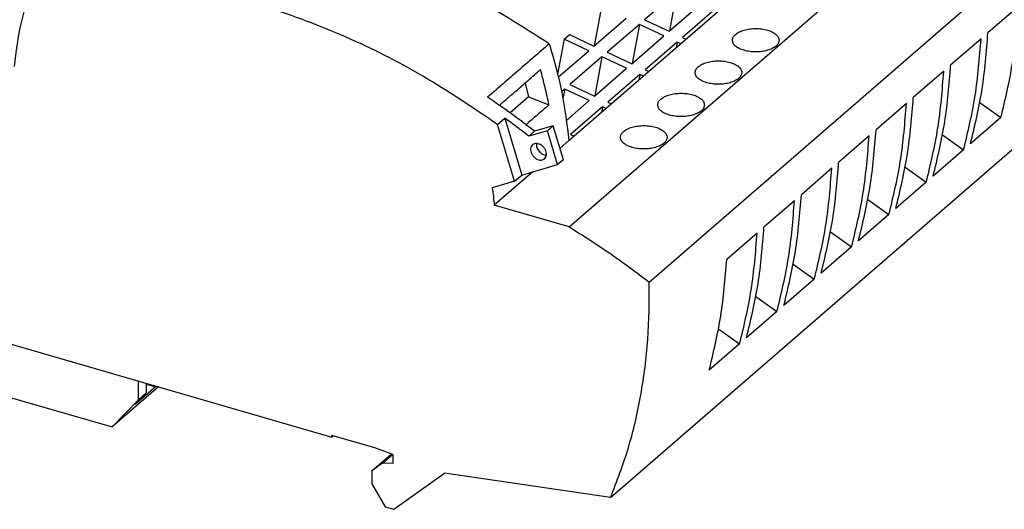
# Model space of a CAD drawing. Units: millimetres. Extents: x -1213 to -793, y -1206 to -909.
# Drawn here: x -924 to -870, y -1142 to -1115 of the extents above; entities that cross this region are included whole.
import ezdxf

# ---------------------------------------------------------------- set-up
doc = ezdxf.new("R2010")
doc.units = ezdxf.units.MM
doc.layers.add('1', color=7, linetype='Continuous')

# ---------------------------------------------------------------- blocks, each defined once
blk = doc.blocks.new('UTRE_6-2____19-select__1', base_point=(-1865.74, -2284.36))
at = {"color": 7, "linetype": 'Continuous'}
for p, q in [((-1788.11, -2253.56), (-1694.38, -2172.39)), ((-1710.69, -2177.1), (-1788.12, -2244.15)), ((-1779.38, -2259.58), (-1685.65, -2178.41)), ((-1783.6, -2283.09), (-1689.88, -2201.93)), ((-1776.39, -2227.95), (-1779.89, -2230.98)), ((-1776.39, -2227.95), (-1777.18, -2232.21)), ((-1784.6, -2229.56), (-1785.39, -2233.82)), ((-1777.2, -2232.23), (-1773.7, -2229.2)), ((-1739.07, -2229.52), (-1742.4, -2232.4)), ((-1772.25, -2229.87), (-1775.75, -2232.91)), ((-1785.41, -2233.84), (-1781.91, -2230.81)), ((-1780.46, -2231.48), (-1783.96, -2234.51)), ((-1780.46, -2231.48), (-1781.25, -2235.74)), ((-1777.77, -2232.73), (-1780.46, -2231.48)), ((-1779.89, -2230.98), (-1777.2, -2232.23)), ((-1788.67, -2233.09), (-1788.1, -2232.59)), ((-1788.1, -2232.59), (-1785.41, -2233.84)), ((-1781.27, -2235.76), (-1777.77, -2232.73)), ((-1788.67, -2233.09), (-1789.38, -2236.89)), ((-1785.99, -2234.34), (-1788.67, -2233.09)), ((-1776.32, -2233.4), (-1779.82, -2236.43)), ((-1776.32, -2233.4), (-1776.44, -2234.03)), ((-1775.93, -2233.59), (-1776.32, -2233.4)), ((-1775.75, -2232.91), (-1775.35, -2233.09)), ((-1743.15, -2233.05), (-1746.47, -2235.93)), ((-1789.3, -2237.21), (-1785.99, -2234.34)), ((-1783.96, -2234.51), (-1781.27, -2235.76)), ((-1784.54, -2235.01), (-1788.04, -2238.04)), ((-1784.54, -2235.01), (-1785.33, -2239.27)), ((-1781.85, -2236.26), (-1784.54, -2235.01)), ((-1785.35, -2239.29), (-1781.85, -2236.26)), ((-1780.4, -2236.93), (-1783.9, -2239.96)), ((-1780.4, -2236.93), (-1780.52, -2237.56)), ((-1780, -2237.12), (-1780.4, -2236.93)), ((-1779.82, -2236.43), (-1779.43, -2236.62)), ((-1747.22, -2236.58), (-1750.55, -2239.46)), ((-1792.94, -2237.88), (-1792.55, -2239.36)), ((-1788.04, -2238.04), (-1785.35, -2239.29)), ((-1788.61, -2238.54), (-1788.94, -2238.83)), ((-1788.61, -2238.54), (-1788.8, -2239.55)), ((-1785.92, -2239.79), (-1788.61, -2238.54)), ((-1792.55, -2239.36), (-1794.58, -2241.12)), ((-1792.55, -2239.36), (-1790.33, -2240.25)), ((-1788.41, -2241.94), (-1785.92, -2239.79)), ((-1783.9, -2239.96), (-1783.5, -2240.15)), ((-1751.3, -2240.11), (-1754.62, -2242.99)), ((-1743.28, -2239.99), (-1740.98, -2241.62)), ((-1784.47, -2240.46), (-1787.97, -2243.49)), ((-1784.47, -2240.46), (-1784.59, -2241.09)), ((-1784.08, -2240.65), (-1784.47, -2240.46)), ((-1795.94, -2242.4), (-1795.14, -2241.71)), ((-1794.09, -2248.59), (-1795.94, -2242.4)), ((-1795.14, -2241.71), (-1793.29, -2247.9)), ((-1740.98, -2241.62), (-1744.31, -2244.5)), ((-1790.48, -2243.09), (-1792.51, -2243.67)), ((-1791.89, -2243.13), (-1792.51, -2243.67)), ((-1789.85, -2242.54), (-1791.89, -2243.13)), ((-1789.85, -2242.54), (-1790.48, -2243.09)), ((-1789.38, -2246.77), (-1790.48, -2243.09)), ((-1788.75, -2246.23), (-1789.85, -2242.54)), ((-1787.97, -2243.49), (-1787.58, -2243.68)), ((-1747.36, -2243.51), (-1745.06, -2245.15)), ((-1788.15, -2244.14), (-1789.12, -2244.98)), ((-1788.15, -2244.14), (-1788.12, -2244.15)), ((-1755.37, -2243.64), (-1758.7, -2246.52)), ((-1745.06, -2245.15), (-1748.38, -2248.03)), ((-1793.29, -2247.9), (-1789.38, -2246.77)), ((-1788.75, -2246.23), (-1789.38, -2246.77)), ((-1792.09, -2247.55), (-1796.3, -2251.2)), ((-1759.45, -2247.17), (-1762.77, -2250.05)), ((-1751.43, -2247.04), (-1749.13, -2248.68)), ((-1794.09, -2248.59), (-1796.52, -2249.29)), ((-1794.09, -2248.59), (-1793.29, -2247.9)), ((-1749.13, -2248.68), (-1752.46, -2251.56)), ((-1763.52, -2250.7), (-1766.85, -2253.58)), ((-1755.51, -2250.57), (-1753.21, -2252.21)), ((-1788.11, -2253.56), (-1796.3, -2251.2)), ((-1753.21, -2252.21), (-1756.53, -2255.09)), ((-1767.6, -2254.23), (-1770.92, -2257.11)), ((-1759.58, -2254.1), (-1757.28, -2255.74)), ((-1757.28, -2255.74), (-1760.61, -2258.62)), ((-1763.66, -2257.63), (-1761.36, -2259.27)), ((-1761.36, -2259.27), (-1764.68, -2262.14)), ((-1767.73, -2261.16), (-1765.43, -2262.79)), ((-1765.43, -2262.79), (-1768.76, -2265.67)), ((-1853.6, -2265.05), (-1814.03, -2276.48)), ((-1771.81, -2264.69), (-1769.51, -2266.32)), ((-1769.51, -2266.32), (-1772.83, -2269.2)), ((-1862.43, -2268.33), (-1838.01, -2275.38)), ((-1835.15, -2272.42), (-1835.15, -2270.38)), ((-1832.96, -2271.01), (-1838.01, -2275.38)), ((-1833.27, -2270.99), (-1835.52, -2272.94)), ((-1834.29, -2270.63), (-1834.29, -2271.67)), ((-1834.29, -2270.7), (-1833.27, -2270.99)), ((-1833.21, -2270.94), (-1833.27, -2270.99)), ((-1835.15, -2272.42), (-1838.01, -2275.38)), ((-1835.52, -2272.94), (-1834.29, -2271.67)), ((-1834.29, -2271.67), (-1835.15, -2272.42)), ((-1809.34, -2277.66), (-1814.03, -2276.3)), ((-1814.03, -2276.48), (-1814.03, -2276.3)), ((-1814.03, -2276.48), (-1813.88, -2276.35)), ((-1807.36, -2278.4), (-1809.34, -2277.66)), ((-1809.66, -2280.16), (-1807.54, -2278.33)), ((-1808.49, -2279.33), (-1807.4, -2278.39)), ((-1807.36, -2278.4), (-1807.36, -2279.35)), ((-1808.49, -2279.33), (-1809.66, -2280.16)), ((-1807.36, -2279.35), (-1808.49, -2279.33)), ((-1809.66, -2280.16), (-1809.66, -2281.59)), ((-1807.28, -2284.36), (-1801.73, -2280.42)), ((-1783.6, -2283.09), (-1801.73, -2280.42)), ((-1809.66, -2281.59), (-1808.2, -2284.09)), ((-1808.2, -2284.09), (-1807.28, -2284.36))]:
    blk.add_line(p, q, dxfattribs=at)
for points, knots in [([(-1790.3, -2233.59), (-1793.2, -2231.74), (-1798.94, -2228.08), (-1805.21, -2225.47), (-1808.3, -2224.18)], [0, 0, 0, 0, 10.316941, 20.352995, 20.352995, 20.352995, 20.352995]), ([(-1846.59, -2226.75), (-1847.09, -2228.24), (-1848.12, -2231.27), (-1848.53, -2234.45), (-1848.73, -2236.06)], [0, 0, 0, 0, 4.709389, 9.574609, 9.574609, 9.574609, 9.574609]), ([(-1795.94, -2242.4), (-1798.61, -2240.58), (-1803.91, -2236.98), (-1812.39, -2232.73), (-1821.01, -2229.47), (-1829.67, -2227.36), (-1838.22, -2226.3), (-1843.83, -2226.6), (-1846.59, -2226.75)], [0, 0, 0, 0, 9.704494, 19.184218, 28.390764, 37.290469, 45.867748, 54.128045, 54.128045, 54.128045, 54.128045]), ([(-1740.98, -2241.62), (-1740.51, -2239.66), (-1739.55, -2235.68), (-1739.23, -2231.59), (-1739.07, -2229.52)], [0, 0, 0, 0, 6.046349, 12.263915, 12.263915, 12.263915, 12.263915]), ([(-1770.3, -2233.2), (-1770.28, -2233.08), (-1770.24, -2232.83), (-1770.06, -2232.66), (-1769.96, -2232.56)], [0, 0, 0, 0, 0.3412419, 0.7405601, 0.7405601, 0.7405601, 0.7405601]), ([(-1769.96, -2232.56), (-1769.83, -2232.47), (-1769.54, -2232.26), (-1769.01, -2232.08), (-1768.4, -2231.95), (-1767.75, -2231.91), (-1767.1, -2231.95), (-1766.49, -2232.07), (-1765.96, -2232.27), (-1765.55, -2232.53), (-1765.26, -2232.84), (-1765.22, -2233.08), (-1765.2, -2233.2)], [0, 0, 0, 0, 0.483684, 1.049341, 1.677404, 2.338821, 3.000238, 3.628301, 4.193958, 4.677642, 5.07696, 5.418202, 5.418202, 5.418202, 5.418202]), ([(-1744.31, -2244.5), (-1743.83, -2242.54), (-1742.88, -2238.56), (-1742.56, -2234.47), (-1742.4, -2232.4)], [0, 0, 0, 0, 6.046349, 12.263915, 12.263915, 12.263915, 12.263915]), ([(-1790.3, -2233.59), (-1789.79, -2235.35), (-1788.8, -2238.81), (-1788.37, -2242.38), (-1788.15, -2244.14)], [0, 0, 0, 0, 5.468583, 10.779359, 10.779359, 10.779359, 10.779359]), ([(-1765.2, -2233.2), (-1765.22, -2233.31), (-1765.26, -2233.56), (-1765.55, -2233.87), (-1765.96, -2234.13), (-1766.49, -2234.32), (-1767.1, -2234.45), (-1767.75, -2234.49), (-1768.4, -2234.45), (-1769.01, -2234.32), (-1769.54, -2234.13), (-1769.95, -2233.87), (-1770.24, -2233.56), (-1770.28, -2233.31), (-1770.3, -2233.2)], [0, 0, 0, 0, 0.341242, 0.74056, 1.224244, 1.789901, 2.417964, 3.079381, 3.740798, 4.368861, 4.934518, 5.418202, 5.81752, 6.158762, 6.158762, 6.158762, 6.158762]), ([(-1745.06, -2245.15), (-1744.58, -2243.19), (-1743.63, -2239.21), (-1743.31, -2235.12), (-1743.15, -2233.05)], [0, 0, 0, 0, 6.046349, 12.263915, 12.263915, 12.263915, 12.263915]), ([(-1774.03, -2236.09), (-1773.9, -2236), (-1773.62, -2235.79), (-1773.08, -2235.6), (-1772.48, -2235.48), (-1771.82, -2235.44), (-1771.17, -2235.48), (-1770.57, -2235.6), (-1770.04, -2235.8), (-1769.63, -2236.05), (-1769.34, -2236.36), (-1769.29, -2236.61), (-1769.27, -2236.73)], [0, 0, 0, 0, 0.483684, 1.049341, 1.677404, 2.338821, 3.000238, 3.628301, 4.193958, 4.677642, 5.07696, 5.418202, 5.418202, 5.418202, 5.418202]), ([(-1748.38, -2248.03), (-1747.91, -2246.07), (-1746.95, -2242.08), (-1746.63, -2238), (-1746.47, -2235.93)], [0, 0, 0, 0, 6.046349, 12.263915, 12.263915, 12.263915, 12.263915]), ([(-1795.74, -2240.3), (-1795.43, -2240.03), (-1794.82, -2239.5), (-1793.77, -2238.59), (-1792.58, -2237.56), (-1791.69, -2236.8), (-1791.25, -2236.41)], [0, 0, 0, 0, 1.213758, 2.427515, 4.180326, 5.933136, 5.933136, 5.933136, 5.933136]), ([(-1790.33, -2240.25), (-1790.46, -2239.61), (-1790.74, -2238.32), (-1791.08, -2237.05), (-1791.25, -2236.41)], [0, 0, 0, 0, 1.96334, 3.946704, 3.946704, 3.946704, 3.946704]), ([(-1774.37, -2236.73), (-1774.36, -2236.61), (-1774.31, -2236.36), (-1774.13, -2236.19), (-1774.03, -2236.09)], [0, 0, 0, 0, 0.3412419, 0.7405601, 0.7405601, 0.7405601, 0.7405601]), ([(-1769.27, -2236.73), (-1769.29, -2236.84), (-1769.34, -2237.09), (-1769.63, -2237.4), (-1770.04, -2237.66), (-1770.57, -2237.85), (-1771.17, -2237.97), (-1771.82, -2238.02), (-1772.47, -2237.97), (-1773.08, -2237.85), (-1773.61, -2237.66), (-1774.02, -2237.4), (-1774.31, -2237.09), (-1774.35, -2236.84), (-1774.37, -2236.73)], [0, 0, 0, 0, 0.341242, 0.74056, 1.224244, 1.789901, 2.417964, 3.079381, 3.740798, 4.368861, 4.934518, 5.418202, 5.81752, 6.158762, 6.158762, 6.158762, 6.158762]), ([(-1749.13, -2248.68), (-1748.66, -2246.72), (-1747.7, -2242.73), (-1747.38, -2238.65), (-1747.22, -2236.58)], [0, 0, 0, 0, 6.046349, 12.263915, 12.263915, 12.263915, 12.263915]), ([(-1778.11, -2239.62), (-1777.98, -2239.52), (-1777.69, -2239.32), (-1777.16, -2239.13), (-1776.55, -2239.01), (-1775.9, -2238.97), (-1775.25, -2239.01), (-1774.64, -2239.13), (-1774.11, -2239.33), (-1773.7, -2239.58), (-1773.41, -2239.89), (-1773.37, -2240.14), (-1773.35, -2240.26)], [0, 0, 0, 0, 0.483684, 1.049341, 1.677404, 2.338821, 3.000238, 3.628301, 4.193958, 4.677642, 5.07696, 5.418202, 5.418202, 5.418202, 5.418202]), ([(-1791.89, -2243.13), (-1792.73, -2242.49), (-1794.41, -2241.21), (-1796.15, -2240.01), (-1797.02, -2239.41)], [0, 0, 0, 0, 3.177673, 6.338119, 6.338119, 6.338119, 6.338119]), ([(-1778.45, -2240.26), (-1778.43, -2240.14), (-1778.39, -2239.89), (-1778.21, -2239.71), (-1778.11, -2239.62)], [0, 0, 0, 0, 0.3412419, 0.7405601, 0.7405601, 0.7405601, 0.7405601]), ([(-1773.35, -2240.26), (-1773.37, -2240.37), (-1773.41, -2240.62), (-1773.7, -2240.93), (-1774.11, -2241.19), (-1774.64, -2241.38), (-1775.25, -2241.5), (-1775.9, -2241.55), (-1776.55, -2241.5), (-1777.16, -2241.38), (-1777.69, -2241.19), (-1778.1, -2240.93), (-1778.39, -2240.62), (-1778.43, -2240.37), (-1778.45, -2240.26)], [0, 0, 0, 0, 0.341242, 0.74056, 1.224244, 1.789901, 2.417964, 3.079381, 3.740798, 4.368861, 4.934518, 5.418202, 5.81752, 6.158762, 6.158762, 6.158762, 6.158762]), ([(-1753.21, -2252.21), (-1752.73, -2250.24), (-1751.78, -2246.26), (-1751.46, -2242.18), (-1751.3, -2240.11)], [0, 0, 0, 0, 6.046349, 12.263915, 12.263915, 12.263915, 12.263915]), ([(-1752.46, -2251.56), (-1751.98, -2249.59), (-1751.03, -2245.61), (-1750.71, -2241.53), (-1750.55, -2239.46)], [0, 0, 0, 0, 6.046349, 12.263915, 12.263915, 12.263915, 12.263915]), ([(-1792.51, -2243.67), (-1792.95, -2243.34), (-1793.81, -2242.67), (-1794.7, -2242.03), (-1795.14, -2241.71)], [0, 0, 0, 0, 1.640714, 3.277129, 3.277129, 3.277129, 3.277129]), ([(-1782.52, -2243.79), (-1782.51, -2243.67), (-1782.46, -2243.42), (-1782.28, -2243.24), (-1782.18, -2243.15)], [0, 0, 0, 0, 0.3412419, 0.7405601, 0.7405601, 0.7405601, 0.7405601]), ([(-1782.18, -2243.15), (-1782.05, -2243.05), (-1781.77, -2242.85), (-1781.23, -2242.66), (-1780.63, -2242.54), (-1779.97, -2242.5), (-1779.32, -2242.54), (-1778.72, -2242.66), (-1778.19, -2242.86), (-1777.78, -2243.11), (-1777.49, -2243.42), (-1777.44, -2243.67), (-1777.42, -2243.79)], [0, 0, 0, 0, 0.483684, 1.049341, 1.677404, 2.338821, 3.000238, 3.628301, 4.193958, 4.677642, 5.07696, 5.418202, 5.418202, 5.418202, 5.418202]), ([(-1756.53, -2255.09), (-1756.06, -2253.12), (-1755.1, -2249.14), (-1754.78, -2245.06), (-1754.62, -2242.99)], [0, 0, 0, 0, 6.046349, 12.263915, 12.263915, 12.263915, 12.263915]), ([(-1792.12, -2244.61), (-1792.17, -2244.67), (-1792.28, -2244.79), (-1792.34, -2245.04), (-1792.32, -2245.31), (-1792.22, -2245.59), (-1792.06, -2245.84), (-1791.84, -2246.05), (-1791.59, -2246.2), (-1791.32, -2246.28), (-1791.06, -2246.27), (-1790.92, -2246.2), (-1790.85, -2246.16)], [0, 0, 0, 0, 0.231416, 0.477741, 0.746662, 1.036885, 1.340295, 1.645159, 1.939373, 2.213684, 2.46494, 2.698684, 2.698684, 2.698684, 2.698684]), ([(-1790.81, -2246.12), (-1790.75, -2246.07), (-1790.64, -2245.94), (-1790.58, -2245.68), (-1790.61, -2245.41), (-1790.71, -2245.13), (-1790.89, -2244.87), (-1791.11, -2244.66), (-1791.38, -2244.52), (-1791.65, -2244.46), (-1791.91, -2244.48), (-1792.05, -2244.57), (-1792.12, -2244.61)], [0, 0, 0, 0, 0.236874, 0.489635, 0.766175, 1.064604, 1.375794, 1.686983, 1.985413, 2.261952, 2.514713, 2.751587, 2.751587, 2.751587, 2.751587]), ([(-1791.69, -2244.47), (-1791.7, -2244.54), (-1791.71, -2244.69), (-1791.65, -2244.91), (-1791.55, -2245.12), (-1791.41, -2245.32), (-1791.23, -2245.49), (-1791.03, -2245.62), (-1790.82, -2245.71), (-1790.67, -2245.72), (-1790.6, -2245.73)], [0, 0, 0, 0, 0.212746, 0.44014, 0.679115, 0.924422, 1.169729, 1.408704, 1.636098, 1.848844, 1.848844, 1.848844, 1.848844]), ([(-1777.42, -2243.79), (-1777.44, -2243.9), (-1777.49, -2244.15), (-1777.78, -2244.46), (-1778.19, -2244.71), (-1778.72, -2244.91), (-1779.32, -2245.03), (-1779.97, -2245.07), (-1780.62, -2245.03), (-1781.23, -2244.91), (-1781.76, -2244.71), (-1782.17, -2244.46), (-1782.46, -2244.15), (-1782.5, -2243.9), (-1782.52, -2243.79)], [0, 0, 0, 0, 0.341242, 0.74056, 1.224244, 1.789901, 2.417964, 3.079381, 3.740798, 4.368861, 4.934518, 5.418202, 5.81752, 6.158762, 6.158762, 6.158762, 6.158762]), ([(-1757.28, -2255.74), (-1756.81, -2253.77), (-1755.85, -2249.79), (-1755.53, -2245.71), (-1755.37, -2243.64)], [0, 0, 0, 0, 6.046349, 12.263915, 12.263915, 12.263915, 12.263915]), ([(-1790.85, -2246.16), (-1790.84, -2246.15), (-1790.83, -2246.14), (-1790.81, -2246.13), (-1790.81, -2246.12)], [0, 0, 0, 0, 0.02690639, 0.05378597, 0.05378597, 0.05378597, 0.05378597]), ([(-1760.61, -2258.62), (-1760.13, -2256.65), (-1759.18, -2252.67), (-1758.86, -2248.59), (-1758.7, -2246.52)], [0, 0, 0, 0, 6.046349, 12.263915, 12.263915, 12.263915, 12.263915]), ([(-1761.36, -2259.27), (-1760.88, -2257.3), (-1759.93, -2253.32), (-1759.61, -2249.24), (-1759.45, -2247.17)], [0, 0, 0, 0, 6.046349, 12.263915, 12.263915, 12.263915, 12.263915]), ([(-1796.52, -2249.29), (-1796.48, -2249.61), (-1796.39, -2250.24), (-1796.33, -2250.88), (-1796.3, -2251.2)], [0, 0, 0, 0, 0.96239, 1.919182, 1.919182, 1.919182, 1.919182]), ([(-1765.43, -2262.79), (-1764.96, -2260.83), (-1764, -2256.85), (-1763.68, -2252.77), (-1763.52, -2250.7)], [0, 0, 0, 0, 6.046349, 12.263915, 12.263915, 12.263915, 12.263915]), ([(-1764.68, -2262.14), (-1764.21, -2260.18), (-1763.25, -2256.2), (-1762.93, -2252.12), (-1762.77, -2250.05)], [0, 0, 0, 0, 6.046349, 12.263915, 12.263915, 12.263915, 12.263915]), ([(-1788.11, -2253.56), (-1786.62, -2254.5), (-1783.63, -2256.38), (-1780.8, -2258.51), (-1779.38, -2259.58)], [0, 0, 0, 0, 5.278481, 10.609972, 10.609972, 10.609972, 10.609972]), ([(-1769.51, -2266.32), (-1769.03, -2264.36), (-1768.08, -2260.38), (-1767.76, -2256.3), (-1767.6, -2254.23)], [0, 0, 0, 0, 6.046349, 12.263915, 12.263915, 12.263915, 12.263915]), ([(-1768.76, -2265.67), (-1768.28, -2263.71), (-1767.33, -2259.73), (-1767.01, -2255.65), (-1766.85, -2253.58)], [0, 0, 0, 0, 6.046349, 12.263915, 12.263915, 12.263915, 12.263915]), ([(-1772.83, -2269.2), (-1772.36, -2267.24), (-1771.4, -2263.26), (-1771.08, -2259.18), (-1770.92, -2257.11)], [0, 0, 0, 0, 6.046349, 12.263915, 12.263915, 12.263915, 12.263915]), ([(-1783.6, -2283.09), (-1782.91, -2281.29), (-1781.51, -2277.65), (-1780.2, -2271.84), (-1779.4, -2265.79), (-1779.38, -2261.67), (-1779.38, -2259.58)], [0, 0, 0, 0, 5.77879, 11.70607, 17.797337, 24.061104, 24.061104, 24.061104, 24.061104])]:
    blk.add_open_spline(points, degree=3, knots=knots, dxfattribs=at)
for points in [[(-1790.3, -2233.59), (-1790.86, -2234.08), (-1791.98, -2235.05), (-1793.66, -2236.5), (-1795.34, -2237.96), (-1796.46, -2238.93), (-1797.02, -2239.41)], [(-1790.33, -2240.25), (-1790.75, -2240.61), (-1791.58, -2241.33), (-1792.41, -2242.05), (-1792.83, -2242.41)]]:
    blk.add_open_spline(points, degree=3, dxfattribs=at)
blk = doc.blocks.new('Allg1', base_point=(-1775.65, -2214))
blk.add_blockref('UTRE_6-2____19-select__1', (-1865.74, -2284.36))
blk = doc.blocks.new('1')
at = {"xscale": 0.5, "yscale": 0.5, "zscale": 0.5}
blk.add_blockref('Allg1', (-887.827, -1107), dxfattribs=at)

msp = doc.modelspace()

# ---------------------------------------------------------------- block references
at = {"layer": '1'}
msp.add_blockref('1', (0, 0), dxfattribs=at)

doc.saveas('drawing.dxf')
